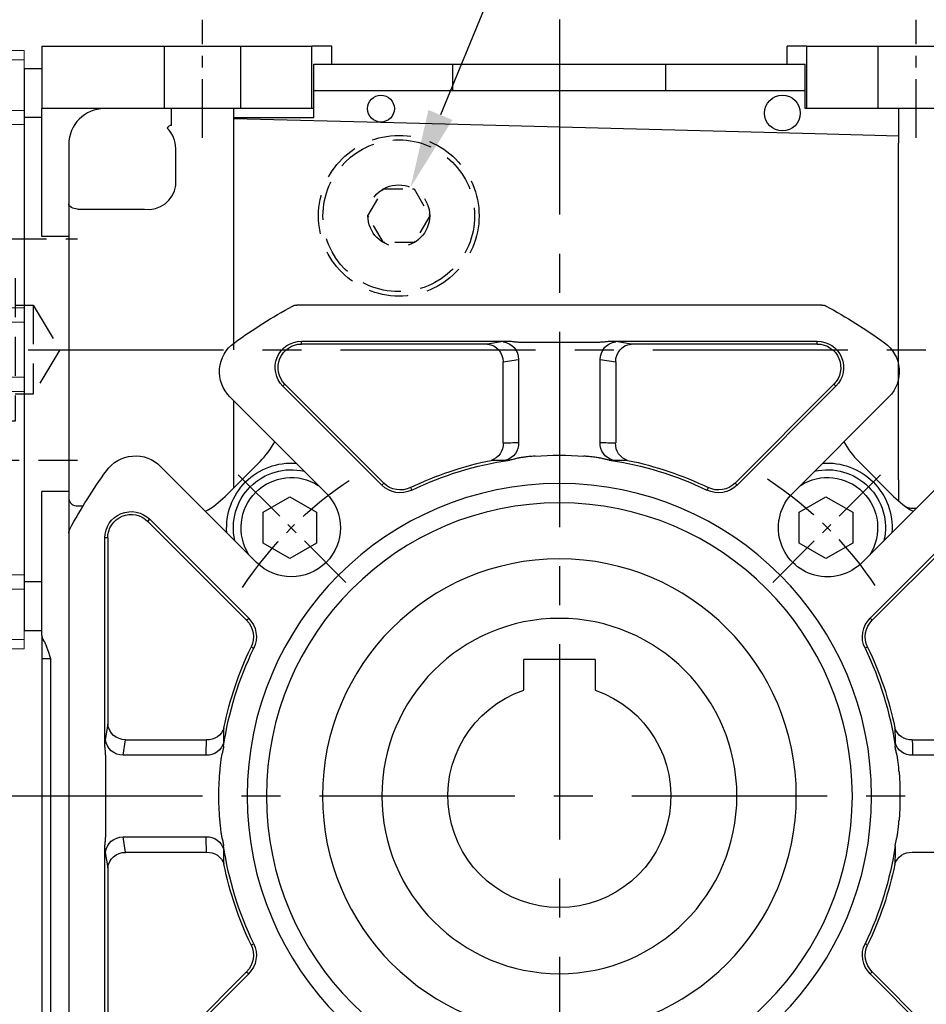
# Model space of a CAD drawing. Extents: x -24 to 1073, y -14 to 686.
# Drawn here: x 535 to 637, y 239 to 349 of the extents above; entities that cross this region are included whole.
import ezdxf

# ---------------------------------------------------------------- set-up
doc = ezdxf.new("R2010")
doc.units = 0
doc.header["$LTSCALE"] = 17.5
doc.header["$MEASUREMENT"] = 0
doc.linetypes.add('CENTER', pattern=[2, 1.25, -0.25, 0.25, -0.25])
doc.linetypes.add('HIDDEN', pattern=[0.375, 0.25, -0.125])
doc.layers.get('0').update_dxf_attribs({"linetype": 'CONTINUOUS'})
doc.layers.get('Defpoints').update_dxf_attribs({"linetype": 'CONTINUOUS'})
for name, color, linetype in [('CEN', 2, 'CENTER'), ('DIM', 3, 'CONTINUOUS'), ('HID', 6, 'HIDDEN'), ('MAIN', 7, 'CONTINUOUS')]:
    doc.layers.add(name, color=color, linetype=linetype)
doc.styles.get("Standard").update_dxf_attribs({"font": 'SIMPLEX.SHX'})
doc.dimstyles.new('C', dxfattribs={"dimscale": 3.5, "dimtxt": 2.3, "dimasz": 2.5, "dimexe": 1, "dimexo": 1, "dimgap": 1, "dimtad": 1, "dimtoh": 1, "dimdec": 4, "dimdsep": 46, "dimtxsty": 'Standard', "dimcen": 0, "dimclrd": 256, "dimclre": 256, "dimclrt": 256, "dimadec": 0, "dimazin": 0, "dimtfac": 0.6, "dimtdec": 4, "dimtofl": 0, "dimtmove": 0, "dimatfit": 3, "dimfxl": 0, "dimtolj": 1, "dimarcsym": 0})
doc.dimstyles.new('L', dxfattribs={"dimscale": 3.5, "dimtxt": 2.3, "dimasz": 2.5, "dimexe": 1.5, "dimexo": 1.5, "dimgap": 1, "dimtad": 1, "dimdec": 3, "dimdsep": 46, "dimtxsty": 'Standard', "dimcen": 0, "dimclrd": 256, "dimclre": 256, "dimclrt": 256, "dimaunit": 1, "dimazin": 2, "dimtfac": 0.6, "dimtdec": 3, "dimtmove": 0, "dimatfit": 3, "dimfxl": 0, "dimtolj": 1, "dimarcsym": 0})

# ---------------------------------------------------------------- blocks, each defined once
blk = doc.blocks.new('D63-剖面')
at = {"layer": 'HID'}
for p, q in [((-10, 12.4), (-31, 12.4)), ((-9.63, 12.3), (-10, 12.4)), ((-1, 12.3), (-9.63, 12.3)), ((0, 11.3), (0, 0)), ((-24, 8), (-24, -8)), ((-19, 8), (-24, 8)), ((-19, 8), (-19, -8)), ((-18.99, 7.3), (-19, 8)), ((-18.99, 7.3), (0, 7.3)), ((0, 6.45), (-1.73, 5.39)), ((-26, 5), (-29, 0)), ((-26, 5), (-26, -5)), ((-24, 5), (-26, 5)), ((-18.96, 5.39), (-9, 5.39)), ((-9, 0), (-9, 5.39)), ((-9, 5.12), (-2, 5.12)), ((-2, 5.39), (-2, -5.75)), ((-2, 5.39), (-1.73, 5.39)), ((-1.73, 5.39), (-1.73, -5.75)), ((-29, 0), (-26, -5)), ((-9, -5.75), (-9, 0)), ((0, 0), (0, -11.3)), ((-26, -5), (-24, -5)), ((-9, -5.5), (-2, -5.5)), ((-18.96, -5.75), (-9, -5.75)), ((-2, -5.75), (-1.73, -5.75)), ((-1.73, -5.75), (0, -6.75)), ((-24, -8), (-19, -8)), ((-31, -12.4), (-10, -12.4)), ((-10, -12.4), (-9.63, -12.3)), ((-9.63, -12.3), (-1, -12.3))]:
    blk.add_line(p, q, dxfattribs=at)
for centre, start, end in [((-1, 11.3), 0, 90), ((-1, -11.3), 270, 0)]:
    blk.add_arc(centre, 1, start, end, dxfattribs=at)
blk = doc.blocks.new('A$Cfc48ed7f')
at = {"layer": 'CEN', "ltscale": 0.3}
for p, q in [((-23.93, 23.93), (-36.17, 36.17)), ((23.93, 23.93), (36.17, 36.17))]:
    blk.add_line(p, q, dxfattribs=at)
for start, end in [(123.3104, 146.6896), (33.3104, 56.6896)]:
    blk.add_arc((0, 0), 42.5, start, end, dxfattribs=at)
at = {"layer": 'MAIN'}
for p, q in [((-29.43, 55), (29.43, 55)), ((-5.86, 50.95), (-28.91, 50.95)), ((-28.91, 50.63), (-28.91, 50.95)), ((-8.04, 50.63), (-6.31, 50.9)), ((2.85, 50.83), (-2.85, 50.83)), ((28.91, 50.95), (5.86, 50.95)), ((6.31, 50.9), (8.04, 50.63)), ((28.91, 50.63), (28.91, 50.95)), ((-28.91, 50.63), (-8.04, 50.63)), ((8.04, 50.63), (28.91, 50.63)), ((-4.58, 48.9), (-6.31, 48.64)), ((-6.31, 48.64), (-6.31, 39.55)), ((-4.58, 39.6), (-4.58, 48.9)), ((4.58, 48.9), (4.58, 39.6)), ((6.31, 48.64), (4.58, 48.9)), ((6.31, 39.55), (6.31, 48.64)), ((-30.77, 46.14), (-31, 45.91)), ((-31, 45.91), (-19.92, 34.83)), ((-19.69, 35.06), (-30.77, 46.14)), ((30.77, 46.14), (19.69, 35.06)), ((19.92, 34.83), (31, 45.91)), ((30.77, 46.14), (31, 45.91)), ((-36.93, 44.71), (-26.16, 33.94)), ((26.16, 33.94), (36.93, 44.71)), ((-33.94, 26.16), (-44.71, 36.93)), ((44.71, 36.93), (33.94, 26.16)), ((-19.69, 35.06), (-19.92, 34.83)), ((-16.68, 34.55), (-16.55, 34.26)), ((16.68, 34.55), (16.55, 34.26)), ((19.69, 35.06), (19.92, 34.83)), ((-34.83, 19.92), (-45.91, 31)), ((45.91, 31), (34.83, 19.92)), ((46.14, 30.77), (45.91, 31)), ((-46.14, 30.77), (-35.06, 19.69)), ((35.06, 19.69), (46.14, 30.77)), ((50.63, 28.91), (50.63, 8.04)), ((50.63, 28.91), (50.95, 28.91)), ((50.95, 5.86), (50.95, 28.91)), ((55, 29.43), (55, -29.43)), ((-35.06, 19.69), (-34.83, 19.92)), ((35.06, 19.69), (34.83, 19.92)), ((-34.55, 16.68), (-34.26, 16.55)), ((34.55, 16.68), (34.26, 16.55)), ((50.63, 8.04), (50.9, 6.31)), ((-39.55, 6.31), (-48.64, 6.31)), ((48.64, 6.31), (39.55, 6.31)), ((48.9, 4.58), (48.64, 6.31)), ((-48.9, 4.58), (-39.6, 4.58)), ((39.6, 4.58), (48.9, 4.58)), ((50.83, -2.85), (50.83, 2.85)), ((48.9, -4.58), (39.6, -4.58)), ((48.64, -6.31), (48.9, -4.58)), ((-48.64, -6.31), (-39.55, -6.31)), ((39.55, -6.31), (48.64, -6.31)), ((50.9, -6.31), (50.63, -8.04)), ((50.95, -28.91), (50.95, -5.86)), ((50.63, -8.04), (50.63, -28.91)), ((-34.55, -16.68), (-34.26, -16.55)), ((34.55, -16.68), (34.26, -16.55)), ((-35.06, -19.69), (-46.14, -30.77)), ((-35.06, -19.69), (-34.83, -19.92)), ((35.06, -19.69), (34.83, -19.92)), ((46.14, -30.77), (35.06, -19.69)), ((-45.91, -31), (-34.83, -19.92)), ((34.83, -19.92), (45.91, -31))]:
    blk.add_line(p, q, dxfattribs=at)
for points in [[(-32.88, 28.32), (-29.88, 26.59), (-26.88, 28.32), (-26.88, 31.78), (-29.88, 33.52), (-32.88, 31.78)], [(27.22, 28.32), (30.22, 26.59), (33.22, 28.32), (33.22, 31.78), (30.22, 33.52), (27.22, 31.78)]]:
    blk.add_lwpolyline(points, close=True, dxfattribs=at)
for radius in [35, 32.84, 26.56]:
    blk.add_circle((0, 0), radius, dxfattribs=at)
for centre, radius, start, end in [((0, 0), 62.5, 118.5921, 125.6542), ((-29.43, 54), 1, 90, 118.5921), ((29.43, 54), 1, 61.4079, 90), ((0, 0), 62.5, 54.3458, 61.4079), ((-34.1, 47.53), 4, 125.6542, 225), ((-28.91, 48), 2.95, 90, 225), ((-6.56, 48.93), 1.98, 359.1513, 82.8518), ((6.56, 48.93), 1.98, 97.1482, 180.8487), ((28.91, 48), 2.95, 315, 90), ((34.1, 47.53), 4, 315, 54.3458), ((-28.91, 48), 2.63, 90, 225), ((-8.29, 48.67), 1.98, 359.1512, 82.8518), ((8.29, 48.67), 1.98, 97.1482, 180.8488), ((28.91, 48), 2.63, 315, 90), ((-8.23, 39.43), 1.93, 287.7914, 3.4807), ((-6.51, 39.5), 1.94, 285.5015, 2.9187), ((6.51, 39.5), 1.94, 177.0813, 254.4985), ((8.23, 39.43), 1.93, 176.5193, 252.2086), ((0, 0), 38.37, 101.4934, 115.7756), ((0, 0), 38.05, 98.4189, 115.7756), ((0, 0), 38.17, 85.8934, 94.1066), ((0, 0), 38.05, 64.2244, 81.5811), ((0, 0), 38.37, 64.2244, 78.5066), ((47.53, 34.1), 4, 35.6542, 135), ((-30.05, 30.05), 7.25, 85.6572, 184.3428), ((-30.05, 30.05), 6.5, 77.2042, 192.7958), ((30.05, 30.05), 6.5, 347.2042, 102.7958), ((30.05, 30.05), 7.25, 355.6572, 94.3428), ((0, 0), 62.5, 28.5921, 35.6542), ((-30.05, 30.05), 5.63, 57.5201, 212.4799), ((30.05, 30.05), 5.63, 327.5201, 122.4799), ((-17.83, 36.92), 2.95, 225, 295.7756), ((-17.83, 36.92), 2.63, 225, 295.7756), ((17.83, 36.92), 2.95, 244.2244, 315), ((17.83, 36.92), 2.63, 244.2244, 315), ((-30.05, 30.05), 5.5, 225, 45), ((30.05, 30.05), 5.5, 135, 315), ((48, 28.91), 2.95, 0, 135), ((48, 28.91), 2.63, 0, 135), ((54, 29.43), 1, 0, 28.5921), ((-36.92, 17.83), 2.95, 334.2244, 45), ((36.92, 17.83), 2.95, 135, 205.7756), ((-36.92, 17.83), 2.63, 334.2244, 45), ((36.92, 17.83), 2.63, 135, 205.7756), ((0, 0), 38.05, 154.2244, 171.5811), ((0, 0), 38.37, 154.2244, 168.5066), ((0, 0), 38.05, 8.4189, 25.7756), ((0, 0), 38.37, 11.4934, 25.7756), ((48.67, 8.29), 1.98, 269.1512, 352.8518), ((-39.43, 8.23), 1.93, 266.5193, 342.2086), ((39.43, 8.23), 1.93, 197.7914, 273.4807), ((-39.5, 6.51), 1.94, 267.0813, 344.4985), ((39.5, 6.51), 1.94, 195.5015, 272.9187), ((48.93, 6.56), 1.98, 269.1513, 352.8518), ((0, 0), 38.17, 175.8934, 184.1066), ((0, 0), 38.17, 355.8934, 4.1066), ((39.5, -6.51), 1.94, 87.0813, 164.4985), ((48.93, -6.56), 1.98, 7.1482, 90.8487), ((-39.43, -8.23), 1.93, 17.7914, 93.4807), ((0, 0), 38.05, 188.4189, 205.7756), ((0, 0), 38.05, 334.2244, 351.5811), ((39.43, -8.23), 1.93, 86.5193, 162.2086), ((48.67, -8.29), 1.98, 7.1482, 90.8488), ((0, 0), 38.37, 191.4934, 205.7756), ((0, 0), 38.37, 334.2244, 348.5066), ((-36.92, -17.83), 2.63, 315, 25.7756), ((-36.92, -17.83), 2.95, 315, 25.7756), ((36.92, -17.83), 2.95, 154.2244, 225), ((36.92, -17.83), 2.63, 154.2244, 225)]:
    blk.add_arc(centre, radius, start, end, dxfattribs=at)
for centre, major_axis, ratio, start_param, end_param in [((-2.85, 50.72), (4, 0), 0.087489, 2.4253, 2.617994), ((2.85, 50.72), (4, 0), 0.087489, 0.523599, 0.716293), ((-4.34, 0), (40.06, 0), 0.988452, 1.576765, 1.620022), ((4.34, 0), (40.06, 0), 0.988452, 1.521571, 1.564828), ((0, 4.34), (0, 40.06), 0.988452, 1.521571, 1.564828), ((0, 4.34), (0, 40.06), 0.988452, 4.718357, 4.761615), ((50.72, 2.85), (0, 4), 0.087489, 5.566892, 5.759587), ((0, -4.34), (0, 40.06), 0.988452, 4.663163, 4.706421), ((50.72, -2.85), (0, 4), 0.087489, 3.665191, 3.857886)]:
    blk.add_ellipse(centre, major_axis=major_axis, ratio=ratio, start_param=start_param, end_param=end_param, dxfattribs=at)
for points, knots in [([(-4.94, 50.88), (-5.09, 50.9), (-5.4, 50.94), (-5.71, 50.95), (-5.86, 50.95)], [0, 0, 0, 0, 0.4932089, 1, 1, 1, 1]), ([(-2.85, 50.83), (-2.97, 50.83), (-3.22, 50.83), (-3.58, 50.83), (-3.89, 50.83), (-4.18, 50.84), (-4.42, 50.85), (-4.62, 50.86), (-4.8, 50.87), (-4.9, 50.88), (-4.94, 50.88)], [0, 0, 0, 0, 0.184194, 0.352906, 0.503778, 0.637567, 0.75387, 0.852106, 0.933705, 1, 1, 1, 1]), ([(4.94, 50.88), (4.89, 50.88), (4.77, 50.87), (4.57, 50.85), (4.32, 50.84), (4.02, 50.83), (3.67, 50.83), (3.27, 50.83), (2.99, 50.83), (2.85, 50.83)], [0, 0, 0, 0, 0.076984, 0.174202, 0.293678, 0.43683, 0.602202, 0.790578, 1, 1, 1, 1]), ([(5.86, 50.95), (5.8, 50.95), (5.67, 50.95), (5.49, 50.94), (5.3, 50.93), (5.12, 50.91), (5, 50.89), (4.94, 50.88)], [0, 0, 0, 0, 0.204537, 0.406648, 0.60647, 0.804181, 1, 1, 1, 1]), ([(-5.57, 37.64), (-5.51, 37.65), (-5.39, 37.66), (-5.21, 37.7), (-5.04, 37.74), (-4.87, 37.78), (-4.75, 37.81), (-4.7, 37.83)], [0, 0, 0, 0, 0.2047559, 0.4067547, 0.6063538, 0.804007, 1, 1, 1, 1]), ([(-4.7, 37.83), (-4.65, 37.84), (-4.53, 37.87), (-4.33, 37.9), (-4.1, 37.94), (-3.81, 37.98), (-3.49, 38.01), (-3.13, 38.05), (-2.87, 38.06), (-2.73, 38.07)], [0, 0, 0, 0, 0.081986, 0.182771, 0.304309, 0.447866, 0.611636, 0.796028, 1, 1, 1, 1]), ([(2.73, 38.07), (2.85, 38.07), (3.08, 38.05), (3.41, 38.02), (3.7, 37.99), (3.96, 37.96), (4.19, 37.92), (4.39, 37.89), (4.55, 37.86), (4.65, 37.84), (4.7, 37.83)], [0, 0, 0, 0, 0.179442, 0.344223, 0.493093, 0.626496, 0.743831, 0.844289, 0.929251, 1, 1, 1, 1]), ([(4.7, 37.83), (4.84, 37.79), (5.13, 37.71), (5.42, 37.66), (5.57, 37.64)], [0, 0, 0, 0, 0.4899681, 1, 1, 1, 1]), ([(-37.83, 4.7), (-37.79, 4.84), (-37.71, 5.13), (-37.66, 5.42), (-37.64, 5.57)], [0, 0, 0, 0, 0.4899681, 1, 1, 1, 1]), ([(37.64, 5.57), (37.65, 5.51), (37.66, 5.39), (37.7, 5.21), (37.74, 5.04), (37.78, 4.87), (37.81, 4.75), (37.83, 4.7)], [0, 0, 0, 0, 0.2047559, 0.4067547, 0.6063538, 0.804007, 1, 1, 1, 1]), ([(50.88, 4.94), (50.9, 5.09), (50.94, 5.4), (50.95, 5.71), (50.95, 5.86)], [0, 0, 0, 0, 0.493209, 1, 1, 1, 1]), ([(-38.07, 2.73), (-38.07, 2.85), (-38.05, 3.08), (-38.02, 3.41), (-37.99, 3.7), (-37.96, 3.96), (-37.92, 4.19), (-37.89, 4.39), (-37.86, 4.55), (-37.84, 4.65), (-37.83, 4.7)], [0, 0, 0, 0, 0.179442, 0.344223, 0.493093, 0.626496, 0.743831, 0.844289, 0.929251, 1, 1, 1, 1]), ([(37.83, 4.7), (37.84, 4.65), (37.87, 4.53), (37.9, 4.33), (37.94, 4.1), (37.98, 3.81), (38.01, 3.49), (38.05, 3.13), (38.06, 2.87), (38.07, 2.73)], [0, 0, 0, 0, 0.081986, 0.182771, 0.304309, 0.447866, 0.611636, 0.796028, 1, 1, 1, 1]), ([(50.83, 2.85), (50.83, 2.97), (50.83, 3.22), (50.83, 3.58), (50.83, 3.89), (50.84, 4.18), (50.85, 4.42), (50.86, 4.62), (50.87, 4.8), (50.88, 4.9), (50.88, 4.94)], [0, 0, 0, 0, 0.184194, 0.352906, 0.503778, 0.637567, 0.75387, 0.852106, 0.933705, 1, 1, 1, 1]), ([(-37.83, -4.7), (-37.84, -4.65), (-37.87, -4.53), (-37.9, -4.33), (-37.94, -4.1), (-37.98, -3.81), (-38.01, -3.49), (-38.05, -3.13), (-38.06, -2.87), (-38.07, -2.73)], [0, 0, 0, 0, 0.081986, 0.182771, 0.304309, 0.447866, 0.611636, 0.796028, 1, 1, 1, 1]), ([(38.07, -2.73), (38.07, -2.85), (38.05, -3.08), (38.02, -3.41), (37.99, -3.7), (37.96, -3.96), (37.92, -4.19), (37.89, -4.39), (37.86, -4.55), (37.84, -4.65), (37.83, -4.7)], [0, 0, 0, 0, 0.179442, 0.344223, 0.493093, 0.626496, 0.743831, 0.844289, 0.929251, 1, 1, 1, 1]), ([(50.88, -4.94), (50.88, -4.89), (50.87, -4.77), (50.85, -4.57), (50.84, -4.32), (50.83, -4.02), (50.83, -3.67), (50.83, -3.27), (50.83, -2.99), (50.83, -2.85)], [0, 0, 0, 0, 0.076984, 0.174202, 0.293678, 0.43683, 0.602202, 0.790578, 1, 1, 1, 1]), ([(-37.64, -5.57), (-37.65, -5.51), (-37.66, -5.39), (-37.7, -5.21), (-37.74, -5.04), (-37.78, -4.87), (-37.81, -4.75), (-37.83, -4.7)], [0, 0, 0, 0, 0.204756, 0.406755, 0.606354, 0.804007, 1, 1, 1, 1]), ([(37.83, -4.7), (37.79, -4.84), (37.71, -5.13), (37.66, -5.42), (37.64, -5.57)], [0, 0, 0, 0, 0.489968, 1, 1, 1, 1]), ([(50.95, -5.86), (50.95, -5.8), (50.95, -5.67), (50.94, -5.49), (50.93, -5.3), (50.91, -5.12), (50.89, -5), (50.88, -4.94)], [0, 0, 0, 0, 0.204537, 0.406648, 0.60647, 0.804181, 1, 1, 1, 1])]:
    blk.add_open_spline(points, degree=3, knots=knots, dxfattribs=at)
for points in [[(-6, 37.63), (-6.55, 37.63), (-7.09, 37.62), (-7.64, 37.6)], [(-5.57, 37.64), (-5.73, 37.63), (-5.87, 37.63), (-6, 37.63)], [(6, 37.63), (5.87, 37.63), (5.73, 37.63), (5.57, 37.64)], [(7.64, 37.6), (7.09, 37.62), (6.55, 37.63), (6, 37.63)], [(-37.6, 7.64), (-37.62, 7.09), (-37.63, 6.55), (-37.63, 6)], [(37.63, 6), (37.63, 6.55), (37.62, 7.09), (37.6, 7.64)], [(-37.63, 6), (-37.63, 5.87), (-37.63, 5.73), (-37.64, 5.57)], [(37.64, 5.57), (37.63, 5.73), (37.63, 5.87), (37.63, 6)], [(-37.64, -5.57), (-37.63, -5.73), (-37.63, -5.87), (-37.63, -6)], [(-37.63, -6), (-37.63, -6.55), (-37.62, -7.09), (-37.6, -7.64)], [(37.6, -7.64), (37.62, -7.09), (37.63, -6.55), (37.63, -6)], [(37.63, -6), (37.63, -5.87), (37.63, -5.73), (37.64, -5.57)]]:
    blk.add_open_spline(points, degree=3, dxfattribs=at)
blk = doc.blocks.new('A$Cec94ccbf')
blk.add_line((-4, 15.3), (4, 15.3))
at = {"layer": 'MAIN'}
for p, q in [((-4, 15.3), (-4, 11.84)), ((4, 11.84), (4, 15.3))]:
    blk.add_line(p, q, dxfattribs=at)
blk.add_circle((0, 0), 19.9, dxfattribs=at)
blk.add_arc((0, 0), 12.5, 108.6629, 71.3371, dxfattribs=at)
blk = doc.blocks.new('*D59')
at = {"layer": 'Defpoints', "color": 0}
for p in [(578.78, 330.7), (576.14, 324.3)]:
    blk.add_point(p, dxfattribs=at)
at = {"layer": 'DIM', "lineweight": -2}
for p, q in [((595.64, 371.51), (582.12, 338.79)), ((660.67, 371.51), (595.64, 371.51))]:
    blk.add_line(p, q, dxfattribs=at)
at = {"layer": 'DIM'}
blk.add_solid([(580.78, 339.35), (583.47, 338.23), (578.78, 330.7)], dxfattribs=at)
at = {"layer": 'DIM', "insert": (629.91, 381.14), "char_height": 8.05, "attachment_point": 5}
blk.add_mtext('\\A1;PS1/4{\\fPMingLiU|b0|i0|c136|p18;塞頭}', dxfattribs=at)
blk = doc.blocks.new('*D88')
at = {"layer": 'Defpoints', "color": 0}
for p in [(655.46, 462.23), (507.46, 357.2), (655.46, 336.5)]:
    blk.add_point(p, dxfattribs=at)
at = {"layer": 'DIM', "lineweight": -2}
for p, q in [((507.46, 362.45), (507.46, 467.48)), ((655.46, 391.66), (655.46, 467.48)), ((516.21, 462.23), (646.71, 462.23)), ((655.46, 341.75), (655.46, 366.76))]:
    blk.add_line(p, q, dxfattribs=at)
at = {"layer": 'DIM'}
for points in [[(516.21, 463.69), (516.21, 460.78), (507.46, 462.23)], [(646.71, 463.69), (646.71, 460.78), (655.46, 462.23)]]:
    blk.add_solid(points, dxfattribs=at)
at = {"layer": 'DIM', "insert": (581.46, 469.76), "char_height": 8.05, "attachment_point": 5}
blk.add_mtext('\\A1;148', dxfattribs=at)
blk = doc.blocks.new('5D5037-M463右視')
at = {"layer": 'HID'}
for p, q in [((-24, 30), (-28, 30)), ((-24, -30), (-28, -30))]:
    blk.add_line(p, q, dxfattribs=at)
at = {"layer": 'HID', "ltscale": 2}
blk.add_line((-24, 30), (-24, -30), dxfattribs=at)
at = {"layer": 'MAIN', "color": 7, "linetype": 'Continuous', "lineweight": 15}
for p, q in [((-27.71, 44.99), (-28, 44.7)), ((-28, 33.85), (-28, 44.7)), ((-25.49, 44.96), (-27.71, 44.99)), ((-25, 44.46), (-25, 38.83)), ((-25, 38.83), (-25, 38.17)), ((-25, 38.17), (-25, 36.97)), ((-23.98, 38.46), (-24.02, 38.46)), ((-23.98, 36.48), (-24.02, 36.48)), ((-23, 37.46), (-23, 35.9)), ((-23, 35.9), (-23, 35.23)), ((-23, 35.66), (-23, 33.66)), ((-23, 35), (-11.97, 34.71)), ((-27.71, 34.08), (-28, 33.85)), ((-28, 29.19), (-28, 33.85)), ((-23, 33.66), (-23, 28.85)), ((-11, 33.71), (-11, 31.71)), ((0, 33.5), (-9, 33.5)), ((-9, 33.5), (-9, 32.34)), ((0, 32.45), (0, 33.5)), ((-23, 32.04), (-22.9, 32)), ((-11.97, 31.71), (-22.9, 32)), ((-9.5, 33), (-10, 33)), ((-9, 32.5), (-9.5, 33)), ((-9, 32.34), (-9, 32.21)), ((-9, 32.21), (-9, 29.73)), ((-5.5, 32.45), (0, 32.45)), ((-5.5, 31.83), (-5.5, 32.45)), ((0, 32.45), (0, 31.83)), ((-11, 31.71), (-11, 25.8)), ((-10.98, 30.96), (-11, 30.98)), ((-5.5, 31.83), (-5.5, 26.81)), ((0, 31.8), (0, 31.83)), ((0, 30.67), (0, 31.8)), ((0, 26.81), (0, 30.67)), ((-27.71, 29.38), (-28, 29.19)), ((-28, -29.19), (-28, 29.19)), ((-23, 28.99), (-23, 26.49)), ((-23, 28.85), (-23, 23.22)), ((-9.5, 29.73), (-10, 29.73)), ((-9, 29.73), (-9.5, 29.73)), ((-9, 29.73), (-9, 26.37)), ((-22, 27.84), (-22, 10.31)), ((-5.5, 28.5), (-9, 28.5)), ((-23, 26.49), (-23, 19.23)), ((-5.5, 26.81), (0, 26.81)), ((-5.5, 25.24), (-5.5, 26.81)), ((0, 4.68), (0, 26.81)), ((-23.98, 25.74), (-24.02, 25.74)), ((-11, 25.8), (-11, 23.04)), ((-10, 25.75), (-10, 25.75)), ((-10, 25.75), (-9.5, 25.75)), ((-10, 25.75), (-9.5, 25.75)), ((-9.5, 23.94), (-9.5, 25.98)), ((-9.5, 25.75), (-9.5, 25.75)), ((-5.5, 26.37), (-9, 26.37)), ((-25, 24.86), (-25, -24.86)), ((0, 25.24), (-5.5, 25.24)), ((-5.5, 25.24), (-5.5, 4.68)), ((-9.43, 23.81), (-9.43, 23.1)), ((-11, 23.04), (-11, 9.89)), ((-10, 22.91), (-9.5, 22.91)), ((-9.5, 18.59), (-9.5, 23.02)), ((-9.5, 20.16), (-10, 20.16)), ((-5.5, 20.87), (-9, 20.87)), ((-23, 19.23), (-23, 15.64)), ((-9.43, 18.8), (-9.43, 18.13)), ((-24.02, 18.52), (-23.98, 18.52)), ((-9.5, 16.45), (-9.5, 18.59)), ((-23.98, 16.13), (-24.02, 16.13)), ((-23, 15.64), (-23, 10.34)), ((-9.5, 16.36), (-9.5, 16.45)), ((-9.43, 16.2), (-9.43, 16.2)), ((-9, 16.09), (-9, 8.6)), ((-5.5, 16.05), (-9, 16.05)), ((-24.02, 10.07), (-23.98, 10.07)), ((-23.99, 9.38), (-24.03, 9.38)), ((-22.9, 9.36), (-11.97, 9.08)), ((-11, 9.89), (-11, 8.08)), ((-11, 8.08), (-11, 6.08)), ((-10, 8.8), (-9.5, 8.8)), ((-9.5, 8.8), (-9, 8.6)), ((-9, 8.6), (-9, 6.5)), ((-10, 7), (-9.5, 7)), ((-9.5, 7), (-9, 6.5)), ((-5.5, 6.98), (-9, 6.98)), ((-11.97, 6.08), (-24.03, 6.39)), ((-11, 6.08), (-11, 4.42)), ((-9, 6.5), (-9, 4.33)), ((-5.5, 5), (-9, 5)), ((-5.5, 4.68), (0, 4.68)), ((-5.5, 3.07), (-5.5, 4.68)), ((0, 4.68), (0, 3.07)), ((-9.5, 4.4), (-10, 4.4)), ((-9.5, 4.4), (-9, 4.33)), ((-9, 4.33), (-9, 3.2)), ((-9, 3.2), (-9, -3.2)), ((0, 3.07), (-5.5, 3.07)), ((0, -3.07), (0, 3.07)), ((-9, -3.2), (-9, -4.33)), ((-5.5, -3.07), (0, -3.07)), ((-5.5, -4.68), (-5.5, -3.07)), ((0, -3.07), (0, -4.68)), ((-10, -4.4), (-9.5, -4.4)), ((-9.5, -4.4), (-9, -4.33)), ((-9, -4.33), (-9, -6.5)), ((-11, -4.42), (-11, -6.08)), ((-5.5, -5), (-9, -5)), ((0, -4.68), (-5.5, -4.68)), ((-5.5, -4.68), (-5.5, -25.24)), ((0, -33.5), (0, -4.68)), ((-24.03, -6.39), (-11.97, -6.08)), ((-11, -6.08), (-11, -8.08)), ((-9.5, -7), (-9, -6.5)), ((-9.5, -7), (-9, -6.5)), ((-9, -6.5), (-9, -8.6)), ((-9.5, -7), (-10, -7)), ((-10, -7), (-9.5, -7)), ((-5.5, -6.98), (-9, -6.98)), ((-11, -8.08), (-11, -9.89)), ((-9.5, -8.8), (-10, -8.8)), ((-9.5, -8.8), (-9, -8.6)), ((-9, -8.6), (-9, -15.51)), ((-24.03, -9.38), (-23.99, -9.38)), ((-11.97, -9.08), (-22.9, -9.36)), ((-11, -9.89), (-11, -23.04)), ((-23, -10.34), (-23, -15.64)), ((-22, -10.31), (-22, -27.84)), ((-24.02, -16.13), (-23.98, -16.13)), ((-23, -15.64), (-23, -19.23)), ((-9.5, -16.65), (-9.5, -16.45)), ((-9.1, -15.61), (-9.43, -16.2)), ((-9.09, -15.62), (-9, -15.45)), ((-5.5, -15.45), (-9, -15.45)), ((-9.5, -21.01), (-9.5, -17.29)), ((-9.43, -16.82), (-9.43, -17.26)), ((-23.98, -18.52), (-24.02, -18.52)), ((-5.5, -18.63), (-9, -18.63)), ((-23, -19.23), (-23, -26.49)), ((-10, -20.16), (-9.5, -20.16)), ((-9.5, -25.43), (-9.5, -22.01)), ((-9.43, -21.11), (-9.43, -21.91)), ((-11, -23.04), (-11, -25.8)), ((-9.5, -22.91), (-10, -22.91)), ((-23, -23.22), (-23, -28.85)), ((-5.5, -24.39), (-9, -24.39)), ((-5.5, -25.24), (0, -25.24)), ((-5.5, -26.81), (-5.5, -25.24)), ((-24.02, -25.74), (-23.98, -25.74)), ((-21.03, -25.96), (-21.03, -27.84)), ((-11, -25.8), (-11, -31.71)), ((-10, -25.75), (-10, -25.75)), ((-10, -25.75), (-9.5, -25.75)), ((-10, -25.75), (-9.5, -25.75)), ((-9.5, -25.75), (-9.5, -25.75)), ((-9.43, -25.5), (-9.43, -25.86)), ((-9.43, -26.23), (-9.1, -26.81)), ((-5.43, -26.4), (-5.5, -26.33)), ((-23, -26.49), (-23, -28.99)), ((-9, -26.97), (-9, -29.73)), ((-5.5, -26.98), (-9, -26.98)), ((0, -26.81), (-5.5, -26.81)), ((-5.5, -26.81), (-5.5, -31.83)), ((-5.5, -28.5), (-9, -28.5)), ((-27.7, -29.4), (-28, -29.19)), ((-28, -33.85), (-28, -29.19)), ((-23, -28.85), (-23, -33.66)), ((-23, -29.06), (-23, -30.26)), ((-22.03, -29.67), (-22.03, -30.26)), ((-10, -29.73), (-9.5, -29.73)), ((-9.5, -29.73), (-9, -29.73)), ((-9, -29.73), (-9, -32.21)), ((-22.9, -32), (-11.97, -31.71)), ((-11, -31.71), (-11, -33.71)), ((-5.5, -30.97), (-5.47, -31)), ((-5.5, -32.45), (-5.5, -31.83)), ((-22.9, -32), (-23, -32.04)), ((-10, -33), (-9.5, -33)), ((-9.5, -33), (-9, -32.5)), ((-9, -32.21), (-9, -32.34)), ((-9, -32.34), (-9, -33.5)), ((0, -32.45), (-5.5, -32.45)), ((-27.7, -33.64), (-28, -33.85)), ((-28, -44.7), (-28, -33.85)), ((-23, -33.66), (-23, -35.66)), ((-9, -33.5), (0, -33.5)), ((-11.97, -34.71), (-23, -35)), ((-23, -35.66), (-23, -37.46)), ((-25, -36.86), (-25, -44.46)), ((-25, -36.96), (-25, -36.96)), ((-24.01, -36.46), (-23.98, -36.46)), ((-24.02, -38.46), (-23.98, -38.46)), ((-28, -44.7), (-27.71, -44.99)), ((-27.71, -44.99), (-25.49, -44.96))]:
    blk.add_line(p, q, dxfattribs=at)
at = {"layer": 'MAIN', "color": 7, "linetype": 'Continuous', "lineweight": 15, "flags": 128}
for points in [[(-24.02, 36.48), (-24.31, 36.51), (-24.62, 36.6), (-24.85, 36.72), (-24.96, 36.83), (-24.99, 36.9), (-25, 36.98)], [(-23, 35.67), (-23, 35.67), (-23.06, 35.94), (-23.2, 36.16), (-23.41, 36.33), (-23.72, 36.44), (-23.98, 36.47)], [(-10.99, 33.85), (-10.99, 33.85), (-11, 33.72)], [(-11, 31.71), (-11.02, 31.71), (-11.07, 31.71), (-11.16, 31.71), (-11.28, 31.71), (-11.43, 31.71), (-11.6, 31.71), (-11.78, 31.71), (-11.97, 31.71)], [(-11, 29.73), (-10.98, 29.73), (-10.92, 29.73), (-10.83, 29.73), (-10.71, 29.73), (-10.56, 29.73), (-10.38, 29.73), (-10.2, 29.73), (-10, 29.73)], [(-21.03, 25.96), (-21.22, 25.96), (-21.4, 25.96), (-21.57, 25.96), (-21.72, 25.96), (-21.84, 25.96), (-21.93, 25.96), (-21.98, 25.96), (-22, 25.96)], [(-21.03, 25.96), (-15.48, 25.86), (-11.97, 25.8)], [(-11, 25.8), (-11.02, 25.8), (-11.07, 25.8), (-11.16, 25.8), (-11.28, 25.8), (-11.43, 25.8), (-11.6, 25.8), (-11.78, 25.8), (-11.97, 25.8)], [(-11, 25.75), (-10.98, 25.75), (-10.92, 25.75), (-10.83, 25.75), (-10.71, 25.75), (-10.56, 25.75), (-10.38, 25.75), (-10.2, 25.75), (-10, 25.75)], [(-11, 25.75), (-10.98, 25.75), (-10.92, 25.75), (-10.83, 25.75), (-10.71, 25.75), (-10.56, 25.75), (-10.38, 25.75), (-10.2, 25.75), (-10, 25.75)], [(-9, 26.37), (-9.29, 26.3), (-9.43, 26.23)], [(-9, 26.03), (-9.29, 24.94), (-9.43, 23.81)], [(-11.97, 23.96), (-13, 23.98), (-21.03, 24.12)], [(-11, 22.91), (-10.98, 22.91), (-10.92, 22.91), (-10.83, 22.91), (-10.71, 22.91), (-10.56, 22.91), (-10.38, 22.91), (-10.2, 22.91), (-10, 22.91)], [(-9.43, 23.1), (-9.29, 21.98), (-9, 20.87)], [(-9, 20.87), (-9.42, 19.01), (-9.43, 18.8)], [(-9.43, 18.13), (-9.15, 16.53), (-9, 16.05)], [(-25, 16.62), (-24.98, 16.52), (-24.93, 16.43), (-24.84, 16.35), (-24.71, 16.27), (-24.56, 16.21), (-24.39, 16.17), (-24.21, 16.14), (-24.02, 16.13)], [(-23, 15.64), (-23.02, 15.73), (-23.07, 15.82), (-23.16, 15.91), (-23.29, 15.98), (-23.44, 16.04), (-23.61, 16.09), (-23.79, 16.12), (-23.98, 16.13)], [(-9, 16.05), (-9.29, 16.12), (-9.43, 16.2)], [(-25, 10.38), (-24.98, 10.32), (-24.93, 10.26), (-24.84, 10.21), (-24.71, 10.17), (-24.56, 10.13), (-24.39, 10.1), (-24.21, 10.08), (-24.02, 10.07)], [(-23.44, 10.11), (-23.39, 10.12), (-23.17, 10.18), (-23.03, 10.26), (-23, 10.34)], [(-23, 10.34), (-22.99, 10.3), (-22.97, 10.26), (-22.92, 10.21), (-22.87, 10.18), (-22.79, 10.14), (-22.71, 10.11), (-22.61, 10.08), (-22.5, 10.06)], [(-22.5, 10.06), (-22.24, 10.11), (-22.07, 10.19), (-22, 10.3), (-22, 10.31)], [(-22.9, 9.36), (-23.36, 9.37), (-23.99, 9.38)], [(-10, 8.8), (-10.2, 8.81), (-10.38, 8.83), (-10.56, 8.87), (-10.71, 8.92), (-10.83, 8.98), (-10.92, 9.05), (-10.98, 9.12), (-11, 9.2)], [(-24.03, 6.39), (-24.22, 6.39), (-24.4, 6.39), (-24.57, 6.39), (-24.72, 6.39), (-24.84, 6.39), (-24.93, 6.39), (-24.98, 6.39), (-25, 6.39)], [(-11, 6.08), (-11.02, 6.08), (-11.07, 6.08), (-11.16, 6.08), (-11.28, 6.08), (-11.43, 6.08), (-11.6, 6.08), (-11.78, 6.08), (-11.97, 6.08)], [(-11, 4.42), (-10.99, -0.42), (-11, -4.42)], [(-24.03, -6.39), (-24.22, -6.39), (-24.4, -6.39), (-24.57, -6.39), (-24.72, -6.39), (-24.84, -6.39), (-24.93, -6.39), (-24.98, -6.39), (-25, -6.39)], [(-11, -6.08), (-11.02, -6.08), (-11.07, -6.08), (-11.16, -6.08), (-11.28, -6.08), (-11.43, -6.08), (-11.6, -6.08), (-11.78, -6.08), (-11.97, -6.08)], [(-10, -8.8), (-10.2, -8.81), (-10.38, -8.83), (-10.56, -8.87), (-10.71, -8.92), (-10.83, -8.98), (-10.92, -9.05), (-10.98, -9.12), (-11, -9.2)], [(-23.99, -9.38), (-23.48, -9.37), (-22.9, -9.36)], [(-24.02, -16.13), (-24.21, -16.14), (-24.39, -16.17), (-24.56, -16.21), (-24.71, -16.27), (-24.84, -16.35), (-24.93, -16.43), (-24.98, -16.52), (-25, -16.62)], [(-23.98, -16.13), (-23.79, -16.12), (-23.61, -16.09), (-23.44, -16.04), (-23.29, -15.98), (-23.16, -15.91), (-23.07, -15.82), (-23.02, -15.73), (-23, -15.64)], [(-9, -15.45), (-9.15, -15.77), (-9.43, -16.82)], [(-9.43, -17.26), (-9.42, -17.4), (-9, -18.63)], [(-9, -18.63), (-9.29, -19.85), (-9.43, -21.11)], [(-9.43, -21.91), (-9.29, -23.15), (-9, -24.39)], [(-10, -22.91), (-10.2, -22.91), (-10.38, -22.91), (-10.56, -22.91), (-10.71, -22.91), (-10.83, -22.91), (-10.92, -22.91), (-10.98, -22.91), (-11, -22.91)], [(-21.03, -24.12), (-18, -24.07), (-11.97, -23.96)], [(-9, -24.39), (-9.29, -24.94), (-9.43, -25.5)], [(-21.03, -25.96), (-21.22, -25.96), (-21.4, -25.96), (-21.57, -25.96), (-21.72, -25.96), (-21.84, -25.96), (-21.93, -25.96), (-21.98, -25.96), (-22, -25.96)], [(-11.97, -25.8), (-15.48, -25.86), (-21.03, -25.96)], [(-11.97, -25.8), (-11.78, -25.8), (-11.6, -25.8), (-11.43, -25.8), (-11.28, -25.8), (-11.16, -25.8), (-11.07, -25.8), (-11.02, -25.8), (-11, -25.8)], [(-10, -25.75), (-10.2, -25.75), (-10.38, -25.75), (-10.56, -25.75), (-10.71, -25.75), (-10.83, -25.75), (-10.92, -25.75), (-10.98, -25.75), (-11, -25.75)], [(-10, -25.75), (-10.2, -25.75), (-10.38, -25.75), (-10.56, -25.75), (-10.71, -25.75), (-10.83, -25.75), (-10.92, -25.75), (-10.98, -25.75), (-11, -25.75)], [(-9.43, -25.86), (-9.29, -26.42), (-9, -26.98)], [(-21.03, -27.84), (-21.22, -27.84), (-21.4, -27.84), (-21.57, -27.84), (-21.72, -27.84), (-21.84, -27.84), (-21.93, -27.84), (-21.98, -27.84), (-22, -27.84)], [(-22.03, -29.67), (-22.22, -29.67), (-22.4, -29.67), (-22.57, -29.67), (-22.72, -29.67), (-22.84, -29.67), (-22.93, -29.67), (-22.98, -29.67), (-23, -29.67)], [(-10, -29.73), (-10.2, -29.73), (-10.38, -29.73), (-10.56, -29.73), (-10.71, -29.73), (-10.83, -29.73), (-10.92, -29.73), (-10.98, -29.73), (-11, -29.73)], [(-22.03, -30.26), (-22.22, -30.26), (-22.4, -30.26), (-22.57, -30.26), (-22.72, -30.26), (-22.84, -30.26), (-22.93, -30.26), (-22.98, -30.26), (-23, -30.26)], [(-22.9, -32), (-22.99, -31.87), (-23, -31.86)], [(-11.97, -31.71), (-11.78, -31.71), (-11.6, -31.71), (-11.43, -31.71), (-11.28, -31.71), (-11.16, -31.71), (-11.07, -31.71), (-11.02, -31.71), (-11, -31.71)], [(-23.98, -36.46), (-23.66, -36.42), (-23.34, -36.27), (-23.13, -36.06), (-23.02, -35.81), (-23.01, -35.66)], [(-25, -36.85), (-24.99, -36.84), (-24.92, -36.75), (-24.72, -36.62), (-24.44, -36.52), (-24.08, -36.47), (-24.02, -36.47)]]:
    blk.add_lwpolyline(points, dxfattribs=at)
at = {"layer": 'MAIN', "color": 7, "linetype": 'Continuous', "lineweight": 15}
for centre, radius, start, end in [((-25.5, 44.46), 0.5, 0, 89), ((-24, 39.46), 1, 180, 269), ((-24, 37.46), 1, 0, 89), ((-11.98, 33.71), 1, 7.7622, 88.5053), ((-10, 34), 1, 189.0674, 270), ((-22.06, 29.68), 0.937, 180.6619, 242.2217), ((-23.2, 27.88), 1.2, 358.0991, 54.4296), ((-23.9, 26.65), 0.917, 265.0345, 350.0482), ((-24.08, 24.81), 0.926, 86.3959, 177.0373), ((-9, 25.98), 0.5, 150.7288, 180), ((-21.04, 25.08), 0.959, 182.5126, 270.969), ((-11.96, 23), 0.96, 2.4406, 90.9042), ((-10.04, 21.12), 0.961, 182.6031, 272.3855), ((-23.87, 19.4), 0.887, 262.7, 348.7743), ((-24.13, 17.64), 0.887, 82.6998, 168.7746), ((-9, 16.45), 0.5, 180, 209.2802), ((-24, 10.38), 0.998, 180.0947, 268.4829), ((-23.89, 12.76), 2.69, 267.9227, 279.613), ((-12, 8.08), 1, 0, 88.5), ((-10, 8), 1, 180, 270), ((-10.25, 6.38), 1.99, 247.7236, 277.0872), ((-10.25, -6.38), 1.99, 82.9128, 112.2764), ((-10, -8), 1, 90, 180), ((-12, -8.08), 1, 271.5, 0), ((-24, -10.38), 0.998, 91.5171, 179.9053), ((-22, -10.34), 1, 91.5, 180), ((-21, -10.31), 1, 91.5, 180), ((-9, -16.45), 0.5, 150, 180), ((-24.13, -17.64), 0.887, 191.2254, 277.3002), ((-23.87, -19.4), 0.887, 11.2257, 97.3), ((-10.04, -21.12), 0.961, 87.6145, 177.3969), ((-11.96, -23), 0.96, 269.0958, 357.5594), ((-21.04, -25.08), 0.959, 89.031, 177.4874), ((62.27, -25.04), 83.3, 179.3697, 180.6303), ((-24.08, -24.81), 0.925, 182.9342, 273.6326), ((-23.87, -26.6), 0.876, 7.4622, 97.4552), ((-9, -25.98), 0.5, 180, 210), ((-23.22, -27.87), 1.22, 306.1437, 1.3276), ((-23.16, -27.86), 2.14, 302.1658, 0.5531), ((-22.06, -29.68), 0.937, 117.7783, 179.3381), ((-5.82, -19.73), 19.01, 208.6636, 211.5121), ((-24.13, -30.29), 2.11, 305.8351, 0.6981), ((-10, -34), 1, 90, 170.9512), ((-11.98, -33.71), 1, 271.4948, 352.2511), ((-24, -37.46), 1, 271, 0), ((-24, -39.46), 1, 91, 180), ((-25.5, -44.46), 0.5, 271, 0)]:
    blk.add_arc(centre, radius, start, end, dxfattribs=at)
for points in [[(-27.71, 34.08), (-23.49, 34.03)], [(-23.49, 29.33), (-27.71, 29.38)], [(-27.98, -29.2), (-28, -29.16)], [(-23.5, -29.34), (-27.7, -29.4)], [(-23.49, -29.33), (-23.5, -29.34)], [(-27.7, -33.64), (-23.5, -33.59)], [(-23, -33.66), (-23.3, -33.45)]]:
    blk.add_open_spline(points, degree=1, dxfattribs=at)
for points, knots in [([(-23.49, 34.03), (-23.43, 34.02), (-23.3, 34.01), (-23.14, 33.92), (-23.02, 33.8), (-23.01, 33.71), (-23, 33.66)], [0, 0, 0, 0, 0.25, 0.500002, 0.750001, 1, 1, 1, 1]), ([(-23, 28.99), (-23.01, 29.03), (-23.02, 29.12), (-23.14, 29.23), (-23.3, 29.31), (-23.43, 29.32), (-23.49, 29.33)], [0, 0, 0, 0, 0.249999, 0.499998, 0.75, 1, 1, 1, 1]), ([(-23.49, -29.33), (-23.43, -29.32), (-23.3, -29.31), (-23.14, -29.23), (-23.02, -29.12), (-23.01, -29.03), (-23, -28.99)], [0, 0, 0, 0, 0.25, 0.500002, 0.750001, 1, 1, 1, 1]), ([(-23.5, -33.59), (-23.48, -33.59), (-23.46, -33.59), (-23.41, -33.57), (-23.35, -33.55), (-23.32, -33.51), (-23.3, -33.47), (-23.3, -33.45), (-23.3, -33.45)], [0, 0, 0, 0, 0.125166, 0.247006, 0.500301, 0.751857, 0.873895, 1, 1, 1, 1])]:
    blk.add_open_spline(points, degree=3, knots=knots, dxfattribs=at)
blk = doc.blocks.new('A$Cd1b19b80')
at = {"layer": 'CEN', "ltscale": 0.3}
for p, q in [((-40, 73.74), (-40, 86.93)), ((40, 73.74), (40, 86.93))]:
    blk.add_line(p, q, dxfattribs=at)
at = {"layer": 'HID', "ltscale": 0.5}
blk.add_lwpolyline([(-21.46, 65), (-19.73, 68), (-16.27, 68), (-14.54, 65), (-16.27, 62), (-19.73, 62)], close=True, dxfattribs=at)
at = {"layer": 'HID'}
for radius in [9, 8.5, 3.46]:
    blk.add_circle((-18, 65), radius, dxfattribs=at)
at = {"layer": 'MAIN'}
for p, q in [((-58, 84), (-58, 77)), ((-58, 84), (-44.25, 84)), ((-44.25, 77), (-44.25, 84)), ((-44.25, 84), (-35.75, 84)), ((-35.75, 84), (-35.75, 77)), ((-35.75, 84), (-27.75, 84)), ((-27.75, 77), (-27.75, 84)), ((-25.52, 84), (-27.75, 84)), ((-25.52, 82), (-25.52, 84)), ((25.52, 82), (25.52, 84)), ((27.75, 84), (25.52, 84)), ((27.75, 77), (27.75, 84)), ((27.75, 84), (35.75, 84)), ((35.75, 77), (35.75, 84)), ((35.75, 84), (44.25, 84)), ((-27.54, 79), (-27.54, 82)), ((-27.54, 82), (-11.95, 82)), ((-11.95, 79), (-11.95, 82)), ((-11.95, 82), (11.95, 82)), ((11.95, 79), (11.95, 82)), ((11.95, 82), (27.54, 82)), ((27.54, 79), (27.54, 82)), ((-60, 81.5), (-58, 81.5)), ((-60, 81.5), (-60, 75.99)), ((-27.54, 77), (-27.54, 79)), ((-11.95, 79), (-27.54, 79)), ((11.95, 79), (-11.95, 79)), ((27.54, 79), (11.95, 79)), ((27.54, 77), (27.54, 79)), ((-44.25, 77), (-58, 77)), ((-58, 62.68), (-58, 77)), ((-35.75, 77), (-44.25, 77)), ((-43.49, 75.12), (-43.49, 77)), ((-36.5, 75.12), (-36.5, 77)), ((-27.75, 77), (-35.75, 77)), ((-27.54, 77), (-27.75, 77)), ((-27.54, 76), (-27.54, 77)), ((27.75, 77), (27.54, 77)), ((35.75, 77), (27.75, 77)), ((44.25, 77), (35.75, 77)), ((38, 77), (38, 73.15)), ((-58, 75.99), (-60, 75.99)), ((-60, 75.99), (-60, 24.01)), ((-36.5, 76), (-27.54, 76)), ((-36.5, 50), (-36.5, 75.12)), ((-55, 73), (-55, 62.68)), ((38, 35.41), (38, 73.15)), ((-43, 68.4), (-43, 72.53)), ((-54, 65.74), (-46.5, 65.74)), ((-55, 62.68), (-58, 62.68)), ((-55, 62.68), (-55, 34.13)), ((-36.5, 36.42), (-36.5, 44.28)), ((-37.47, 33.56), (-33.56, 37.47)), ((-36.5, 34.53), (-36.5, 36.42)), ((33.56, 37.47), (37.47, 33.56)), ((38, 35.41), (38, 34.65)), ((38, 34.65), (38, 33.06)), ((-55, 34.13), (-58, 34.13)), ((-58, 17.97), (-58, 34.13)), ((-55, 34.13), (-55, 22.91)), ((-54, 32.49), (-53.39, 32.49)), ((39.39, 32.26), (40.04, 32.26)), ((-58, 24.01), (-60, 24.01)), ((-60, 24.01), (-60, 18.5)), ((-58, 18.5), (-60, 18.5)), ((-58, 17.97), (-58, 15.36)), ((-57, 15.36), (-58, 15.36)), ((-58, 15.36), (-58, -26.52)), ((-57, -26.52), (-57, 15.36))]:
    blk.add_line(p, q, dxfattribs=at)
at = {"layer": 'MAIN', "flags": 128}
for points in [[(38, 73.92), (28.69, 74.16), (-18.54, 75.4), (-36.5, 75.87)], [(-54, 65.74), (-54.19, 65.76), (-54.38, 65.8), (-54.55, 65.86), (-54.7, 65.94), (-54.83, 66.02), (-54.92, 66.12), (-54.98, 66.23), (-55, 66.34)], [(-57, 15.36), (-57.13, 15.72), (-57.25, 16.06), (-57.36, 16.38), (-57.45, 16.66), (-57.53, 16.89), (-57.59, 17.06), (-57.63, 17.16), (-57.64, 17.2)]]:
    blk.add_lwpolyline(points, dxfattribs=at)
at = {"layer": 'MAIN'}
for centre, radius in [((-20, 77), 1.5), ((25, 76.5), 2)]:
    blk.add_circle(centre, radius, dxfattribs=at)
for centre, radius, start, end in [((-51, 73), 4, 90, 180), ((-43.49, 74.62), 0.501, 89.5635, 157.2756), ((-46.24, 72.51), 3.24, 0.2717, 45.1656), ((-46.11, 68.85), 3.14, 262.7838, 351.7993), ((-40.63, 44.54), 10, 315, 330.8435), ((40.63, 44.54), 10, 209.1565, 225), ((-54.08, 33.42), 0.925, 186.0494, 274.981), ((-44.54, 40.63), 10, 299.1565, 315), ((44.54, 40.63), 10, 225, 240.8435), ((39.36, 33.22), 0.959, 235.1225, 271.4639), ((-52, 22.91), 3, 180, 180.0255), ((-57, 17.97), 1, 180, 230)]:
    blk.add_arc(centre, radius, start, end, dxfattribs=at)
blk = doc.blocks.new('*D95')
at = {"layer": 'Defpoints', "color": 0}
for p in [(618.54, 298.19), (572.38, 226.81)]:
    blk.add_point(p, dxfattribs=at)
at = {"layer": 'DIM', "lineweight": -2}
for p, q in [((523.19, 150.78), (567.62, 219.47)), ((475.23, 150.78), (523.19, 150.78))]:
    blk.add_line(p, q, dxfattribs=at)
blk.add_arc((595.46, 262.5), 42.5, 236.6896, 241.8214, dxfattribs=at)
at = {"layer": 'DIM'}
blk.add_solid([(566.4, 220.26), (568.85, 218.68), (572.38, 226.81)], dxfattribs=at)
at = {"layer": 'DIM', "insert": (497.46, 158.31), "char_height": 8.05, "attachment_point": 5}
blk.add_mtext('\\A1;PCD∅85', dxfattribs=at)

msp = doc.modelspace()

# ---------------------------------------------------------------- linework, layer by layer
at = {"layer": 'CEN'}
for p, q in [((595.45869, 349.5), (595.45869, 200.5)), ((500.92267, 312.5), (660.45869, 312.5)), ((660.45869, 262.5), (530.45869, 262.5))]:
    msp.add_line(p, q, dxfattribs=at)

# ---------------------------------------------------------------- block references
at = {"layer": 'DIM'}
for name, p in [('5D5037-M463右視', (535.45869, 312.5)), ('A$Cd1b19b80', (595.45869, 262.5))]:
    msp.add_blockref(name, p, dxfattribs=at)
at = {"layer": 'DIM', "xscale": -1}
for name, p in [('D63-剖面', (510.45869, 312.5)), ('A$Cfc48ed7f', (595.45869, 262.5))]:
    msp.add_blockref(name, p, dxfattribs=at)
at = {"layer": 'MAIN', "xscale": -1}
msp.add_blockref('A$Cec94ccbf', (595.45869, 262.5), dxfattribs=at)

# ---------------------------------------------------------------- dimensions: what is measured, and where the dimension line sits
at = {"layer": 'DIM'}
dim = msp.add_linear_dim(base=(655.45869, 462.23363), p1=(507.45869, 357.2), p2=(655.45869, 336.5), angle=180, dimstyle='L', dxfattribs=at)
dim.commit()
dim.dimension.update_dxf_attribs({"geometry": '*D88', "text_midpoint": (581.45869, 469.75863)})
for p1, p2, text, picture, middle in [((576.13553, 324.29758), (578.78185, 330.70242), 'PS1/4{\\fPMingLiU|b0|i0|c136|p18;塞頭}', '*D59', (629.90568, 371.50963)), ((618.54177, 298.18503), (572.37561, 226.81497), 'PCD<>', '*D95', (497.4597, 150.7817))]:
    dim = msp.add_diameter_dim_2p(p1=p1, p2=p2, text=text, dimstyle='C', dxfattribs=at)
    dim.commit()
    dim.dimension.update_dxf_attribs({"geometry": picture, "text_midpoint": middle, "dimtype": 163})

doc.saveas('drawing.dxf')
